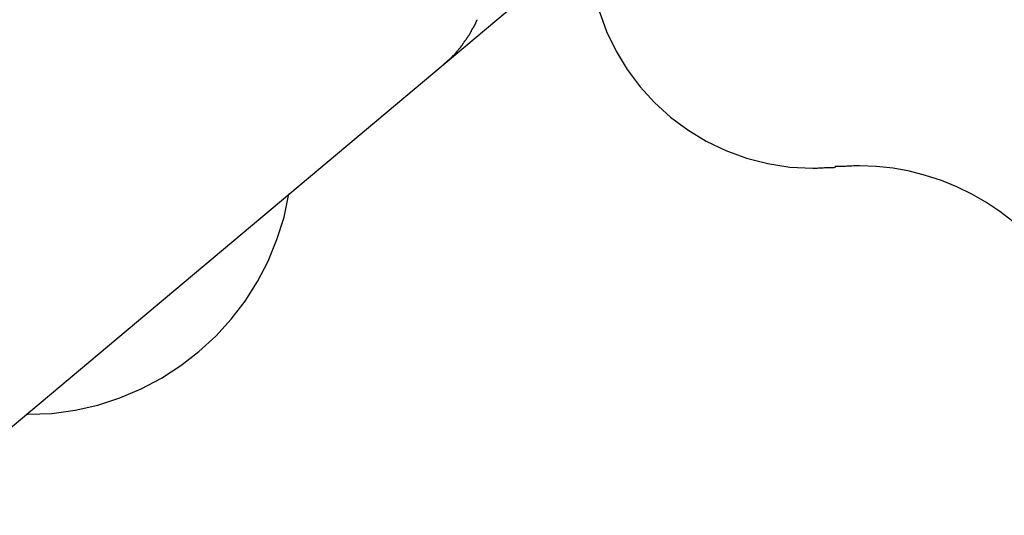
# Model space of a CAD drawing. Extents: x -21.2 to 21.2, y -17.1 to 17.1.
# Drawn here: x -2.3 to -1.4, y 3.6 to 4 of the extents above; entities that cross this region are included whole.
import ezdxf

# ---------------------------------------------------------------- set-up
doc = ezdxf.new("R2010")
doc.units = 0
doc.layers.get('0').update_dxf_attribs({"linetype": 'CONTINUOUS'})

msp = doc.modelspace()

# ---------------------------------------------------------------- linework, layer by layer
at = {"color": 0}
for points in [[(-1.9057, 3.9754), (-1.8441, 4.0271)], [(-1.7764, 4.02), (-1.7702, 4.003), (-1.7623, 3.9867), (-1.753, 3.9714), (-1.7423, 3.9571), (-1.7304, 3.944), (-1.7172, 3.932), (-1.7029, 3.9213), (-1.6875, 3.9119), (-1.6714, 3.9042), (-1.6542, 3.8978), (-1.6365, 3.8933), (-1.6181, 3.8905), (-1.5992, 3.8896), (-1.5992, 3.8896), (-1.598, 3.8896), (-1.5968, 3.8896), (-1.5956, 3.8896), (-1.5944, 3.8897), (-1.593, 3.8897), (-1.5918, 3.8897), (-1.5906, 3.8897), (-1.5894, 3.89), (-1.5881, 3.89), (-1.5869, 3.89), (-1.5857, 3.89), (-1.5845, 3.8902), (-1.5833, 3.8902), (-1.5823, 3.8902), (-1.5813, 3.8902), (-1.5804, 3.8904)], [(-1.7764, 4.02), (-1.7702, 4.003), (-1.7623, 3.9867), (-1.753, 3.9714), (-1.7423, 3.9571), (-1.7304, 3.944), (-1.7172, 3.932), (-1.7029, 3.9213), (-1.6875, 3.9119), (-1.6714, 3.9042), (-1.6542, 3.8978), (-1.6365, 3.8933), (-1.6181, 3.8905), (-1.5992, 3.8896), (-1.5992, 3.8896), (-1.598, 3.8896), (-1.5968, 3.8896), (-1.5956, 3.8896), (-1.5944, 3.8897), (-1.593, 3.8897), (-1.5918, 3.8897), (-1.5906, 3.8897), (-1.5894, 3.89), (-1.5881, 3.89), (-1.5869, 3.89), (-1.5857, 3.89), (-1.5845, 3.8902), (-1.5833, 3.8902), (-1.5823, 3.8902), (-1.5813, 3.8902), (-1.5804, 3.8904)], [(-1.8799, 4.0081), (-1.8799, 4.0081), (-1.8796, 4.0081), (-1.8796, 4.0084), (-1.8793, 4.0086), (-1.8793, 4.0089), (-1.879, 4.0092), (-1.879, 4.0095), (-1.8787, 4.0098), (-1.8787, 4.0103), (-1.8784, 4.0106), (-1.8784, 4.0109), (-1.8781, 4.0112), (-1.8781, 4.0117), (-1.8778, 4.0119), (-1.8778, 4.0122), (-1.8777, 4.0124), (-1.8777, 4.0127)], [(-1.8799, 4.0081), (-1.8799, 4.0081), (-1.8796, 4.0081), (-1.8796, 4.0084), (-1.8793, 4.0086), (-1.8793, 4.0089), (-1.879, 4.0092), (-1.879, 4.0095), (-1.8787, 4.0098), (-1.8787, 4.0103), (-1.8784, 4.0106), (-1.8784, 4.0109), (-1.8781, 4.0112), (-1.8781, 4.0117), (-1.8778, 4.0119), (-1.8778, 4.0122), (-1.8777, 4.0124), (-1.8777, 4.0127)], [(-1.8848, 3.9995), (-1.8848, 3.9995), (-1.8845, 3.9996), (-1.8843, 3.9999), (-1.884, 4.0002), (-1.884, 4.0005), (-1.8837, 4.0008), (-1.8837, 4.0011), (-1.8834, 4.0014), (-1.8834, 4.0017), (-1.8831, 4.0019), (-1.883, 4.0022), (-1.8827, 4.0025), (-1.8827, 4.0028), (-1.8824, 4.0031), (-1.8824, 4.0034), (-1.8823, 4.0037), (-1.8823, 4.004)], [(-1.8848, 3.9995), (-1.8848, 3.9995), (-1.8845, 3.9996), (-1.8843, 3.9999), (-1.884, 4.0002), (-1.884, 4.0005), (-1.8837, 4.0008), (-1.8837, 4.0011), (-1.8834, 4.0014), (-1.8834, 4.0017), (-1.8831, 4.0019), (-1.883, 4.0022), (-1.8827, 4.0025), (-1.8827, 4.0028), (-1.8824, 4.0031), (-1.8824, 4.0034), (-1.8823, 4.0037), (-1.8823, 4.004)], [(-1.8823, 4.004), (-1.8823, 4.004), (-1.882, 4.004), (-1.882, 4.0043), (-1.8817, 4.0046), (-1.8817, 4.0049), (-1.8814, 4.0051), (-1.8814, 4.0054), (-1.8811, 4.0057), (-1.8811, 4.006), (-1.8808, 4.006), (-1.8806, 4.0063), (-1.8803, 4.0066), (-1.8803, 4.0069), (-1.88, 4.0072), (-1.88, 4.0075), (-1.8799, 4.0078), (-1.8799, 4.0081)], [(-1.8823, 4.004), (-1.8823, 4.004), (-1.882, 4.004), (-1.882, 4.0043), (-1.8817, 4.0046), (-1.8817, 4.0049), (-1.8814, 4.0051), (-1.8814, 4.0054), (-1.8811, 4.0057), (-1.8811, 4.006), (-1.8808, 4.006), (-1.8806, 4.0063), (-1.8803, 4.0066), (-1.8803, 4.0069), (-1.88, 4.0072), (-1.88, 4.0075), (-1.8799, 4.0078), (-1.8799, 4.0081)], [(-1.8905, 3.9914), (-1.8905, 3.9914), (-1.8902, 3.9914), (-1.89, 3.9917), (-1.8897, 3.992), (-1.8897, 3.9923), (-1.8894, 3.9925), (-1.8894, 3.9928), (-1.8891, 3.9931), (-1.8891, 3.9934), (-1.8888, 3.9934), (-1.8886, 3.9937), (-1.8883, 3.994), (-1.8883, 3.9943), (-1.888, 3.9945), (-1.888, 3.9948), (-1.8878, 3.9951), (-1.8878, 3.9954)], [(-1.8905, 3.9914), (-1.8905, 3.9914), (-1.8902, 3.9914), (-1.89, 3.9917), (-1.8897, 3.992), (-1.8897, 3.9923), (-1.8894, 3.9925), (-1.8894, 3.9928), (-1.8891, 3.9931), (-1.8891, 3.9934), (-1.8888, 3.9934), (-1.8886, 3.9937), (-1.8883, 3.994), (-1.8883, 3.9943), (-1.888, 3.9945), (-1.888, 3.9948), (-1.8878, 3.9951), (-1.8878, 3.9954)], [(-1.8875, 3.9956), (-1.8875, 3.9956), (-1.8872, 3.9956), (-1.887, 3.9959), (-1.8867, 3.9962), (-1.8867, 3.9965), (-1.8864, 3.9967), (-1.8864, 3.997), (-1.8861, 3.9973), (-1.8861, 3.9976), (-1.8858, 3.9976), (-1.8856, 3.9979), (-1.8853, 3.9982), (-1.8853, 3.9985), (-1.885, 3.9987), (-1.885, 3.999), (-1.8847, 3.9993), (-1.8847, 3.9996)], [(-1.8875, 3.9956), (-1.8875, 3.9956), (-1.8872, 3.9956), (-1.887, 3.9959), (-1.8867, 3.9962), (-1.8867, 3.9965), (-1.8864, 3.9967), (-1.8864, 3.997), (-1.8861, 3.9973), (-1.8861, 3.9976), (-1.8858, 3.9976), (-1.8856, 3.9979), (-1.8853, 3.9982), (-1.8853, 3.9985), (-1.885, 3.9987), (-1.885, 3.999), (-1.8847, 3.9993), (-1.8847, 3.9996)], [(-1.8976, 3.983), (-1.8976, 3.983), (-1.8973, 3.983), (-1.8971, 3.9833), (-1.8968, 3.9834), (-1.8967, 3.9837), (-1.8964, 3.9839), (-1.8961, 3.9842), (-1.8958, 3.9845), (-1.8958, 3.9848), (-1.8955, 3.985), (-1.8952, 3.9853), (-1.8949, 3.9856), (-1.8948, 3.9859), (-1.8945, 3.9861), (-1.8944, 3.9864), (-1.8941, 3.9867), (-1.8941, 3.987)], [(-1.8976, 3.983), (-1.8976, 3.983), (-1.8973, 3.983), (-1.8971, 3.9833), (-1.8968, 3.9834), (-1.8967, 3.9837), (-1.8964, 3.9839), (-1.8961, 3.9842), (-1.8958, 3.9845), (-1.8958, 3.9848), (-1.8955, 3.985), (-1.8952, 3.9853), (-1.8949, 3.9856), (-1.8948, 3.9859), (-1.8945, 3.9861), (-1.8944, 3.9864), (-1.8941, 3.9867), (-1.8941, 3.987)], [(-1.8939, 3.9872), (-1.8939, 3.9872), (-1.8936, 3.9872), (-1.8934, 3.9875), (-1.8931, 3.9877), (-1.893, 3.988), (-1.8927, 3.9883), (-1.8924, 3.9886), (-1.8921, 3.9889), (-1.8921, 3.9892), (-1.8918, 3.9894), (-1.8915, 3.9897), (-1.8912, 3.99), (-1.8911, 3.9903), (-1.8908, 3.9905), (-1.8907, 3.9908), (-1.8905, 3.9911), (-1.8905, 3.9914)], [(-1.8939, 3.9872), (-1.8939, 3.9872), (-1.8936, 3.9872), (-1.8934, 3.9875), (-1.8931, 3.9877), (-1.893, 3.988), (-1.8927, 3.9883), (-1.8924, 3.9886), (-1.8921, 3.9889), (-1.8921, 3.9892), (-1.8918, 3.9894), (-1.8915, 3.9897), (-1.8912, 3.99), (-1.8911, 3.9903), (-1.8908, 3.9905), (-1.8907, 3.9908), (-1.8905, 3.9911), (-1.8905, 3.9914)], [(-1.9057, 3.9754), (-1.9015, 3.9791)], [(-1.9015, 3.9792), (-1.9015, 3.9792), (-1.9012, 3.9792), (-1.901, 3.9795), (-1.9007, 3.9796), (-1.9006, 3.9799), (-1.9003, 3.9801), (-1.9, 3.9804), (-1.8997, 3.9807), (-1.8995, 3.981), (-1.8992, 3.9812), (-1.8989, 3.9815), (-1.8986, 3.9818), (-1.8984, 3.9821), (-1.8981, 3.9822), (-1.898, 3.9825), (-1.8977, 3.9827), (-1.8977, 3.983)], [(-1.9015, 3.9792), (-1.9015, 3.9792), (-1.9012, 3.9792), (-1.901, 3.9795), (-1.9007, 3.9796), (-1.9006, 3.9799), (-1.9003, 3.9801), (-1.9, 3.9804), (-1.8997, 3.9807), (-1.8995, 3.981), (-1.8992, 3.9812), (-1.8989, 3.9815), (-1.8986, 3.9818), (-1.8984, 3.9821), (-1.8981, 3.9822), (-1.898, 3.9825), (-1.8977, 3.9827), (-1.8977, 3.983)], [(-2.3512, 3.6015), (-1.9057, 3.9754)], [(-1.4331, 3.8453), (-1.4439, 3.8536), (-1.4555, 3.8613), (-1.4673, 3.868), (-1.4797, 3.8741), (-1.4924, 3.8792), (-1.5055, 3.8836), (-1.5188, 3.887), (-1.5325, 3.8895), (-1.5464, 3.891), (-1.5605, 3.8916), (-1.5605, 3.8916), (-1.5616, 3.8914), (-1.5628, 3.8914), (-1.564, 3.8914), (-1.5654, 3.8914), (-1.5666, 3.8912), (-1.5681, 3.8912), (-1.5694, 3.8912), (-1.5709, 3.8912), (-1.5721, 3.8909), (-1.5735, 3.8909), (-1.5747, 3.8909), (-1.5761, 3.8909), (-1.5773, 3.8908), (-1.5785, 3.8908), (-1.5796, 3.8908), (-1.5808, 3.8908)], [(-1.4331, 3.8453), (-1.4439, 3.8536), (-1.4555, 3.8613), (-1.4673, 3.868), (-1.4797, 3.8741), (-1.4924, 3.8792), (-1.5055, 3.8836), (-1.5188, 3.887), (-1.5325, 3.8895), (-1.5464, 3.891), (-1.5605, 3.8916), (-1.5605, 3.8916), (-1.5616, 3.8914), (-1.5628, 3.8914), (-1.564, 3.8914), (-1.5654, 3.8914), (-1.5666, 3.8912), (-1.5681, 3.8912), (-1.5694, 3.8912), (-1.5709, 3.8912), (-1.5721, 3.8909), (-1.5735, 3.8909), (-1.5747, 3.8909), (-1.5761, 3.8909), (-1.5773, 3.8908), (-1.5785, 3.8908), (-1.5796, 3.8908), (-1.5808, 3.8908)], [(-2.2513, 3.6853), (-2.2513, 3.6853), (-2.2511, 3.6853), (-2.2511, 3.6853), (-2.2511, 3.6853), (-2.2511, 3.6853), (-2.2508, 3.6853), (-2.2508, 3.6853), (-2.2508, 3.6853), (-2.2508, 3.6853), (-2.2505, 3.6853), (-2.2505, 3.6853), (-2.2505, 3.6853), (-2.2505, 3.6853), (-2.2504, 3.6853), (-2.2504, 3.6853), (-2.2504, 3.6853), (-2.2504, 3.6853), (-2.2504, 3.6853), (-2.2304, 3.6861), (-2.2111, 3.6888), (-2.1922, 3.693), (-2.1739, 3.699), (-2.1562, 3.7064), (-2.1394, 3.7154), (-2.1234, 3.7257), (-2.1086, 3.7374), (-2.0945, 3.7501), (-2.0817, 3.7642), (-2.0701, 3.7792), (-2.0599, 3.7954), (-2.051, 3.8123), (-2.0437, 3.8303), (-2.0378, 3.8489), (-2.0339, 3.8683)], [(-2.2513, 3.6853), (-2.2513, 3.6853), (-2.2511, 3.6853), (-2.2511, 3.6853), (-2.2511, 3.6853), (-2.2511, 3.6853), (-2.2508, 3.6853), (-2.2508, 3.6853), (-2.2508, 3.6853), (-2.2508, 3.6853), (-2.2505, 3.6853), (-2.2505, 3.6853), (-2.2505, 3.6853), (-2.2505, 3.6853), (-2.2504, 3.6853), (-2.2504, 3.6853), (-2.2504, 3.6853), (-2.2504, 3.6853), (-2.2504, 3.6853), (-2.2304, 3.6861), (-2.2111, 3.6888), (-2.1922, 3.693), (-2.1739, 3.699), (-2.1562, 3.7064), (-2.1394, 3.7154), (-2.1234, 3.7257), (-2.1086, 3.7374), (-2.0945, 3.7501), (-2.0817, 3.7642), (-2.0701, 3.7792), (-2.0599, 3.7954), (-2.051, 3.8123), (-2.0437, 3.8303), (-2.0378, 3.8489), (-2.0339, 3.8683)]]:
    msp.add_lwpolyline(points, dxfattribs=at)

doc.saveas('drawing.dxf')
